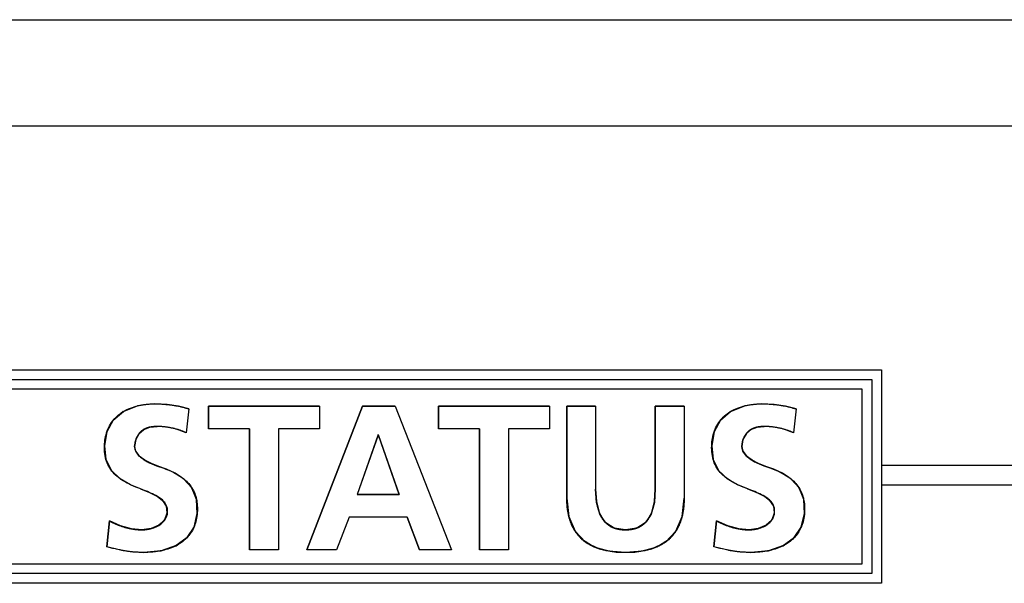
# Model space of a CAD drawing. Units: millimetres. Extents: x 0 to 2286, y 0 to 1778.
# Drawn here: x 856 to 875, y 839 to 850 of the extents above; entities that cross this region are included whole.
import ezdxf

# ---------------------------------------------------------------- set-up
doc = ezdxf.new("R2010")
doc.units = ezdxf.units.MM
doc.header["$LTSCALE"] = 125.73
doc.layers.get('0').update_dxf_attribs({"linetype": 'CONTINUOUS'})
doc.layers.add('SURFACE', color=7, linetype='CONTINUOUS')

msp = doc.modelspace()

# ---------------------------------------------------------------- linework, layer by layer
at = {"color": 7, "linetype": 'Continuous'}
for p, q in [((821.36, 849.948), (891.36, 849.948)), ((821.36, 847.948), (891.36, 847.948)), ((840.255, 843.343), (872.369, 843.343)), ((872.369, 843.343), (872.369, 839.321)), ((840.437, 843.161), (872.187, 843.161)), ((872.187, 843.161), (872.187, 839.503)), ((872.005, 842.979), (840.619, 842.979)), ((872.005, 839.685), (872.005, 842.979)), ((859.306, 842.608), (859.255, 842.161)), ((859.675, 842.231), (859.675, 842.658)), ((859.675, 842.658), (861.77, 842.658)), ((861.526, 839.949), (862.581, 842.658)), ((861.77, 842.658), (861.77, 842.231)), ((862.581, 842.658), (863.194, 842.658)), ((863.194, 842.658), (864.258, 839.949)), ((864.013, 842.231), (864.013, 842.658)), ((864.013, 842.658), (866.108, 842.658)), ((866.108, 842.658), (866.108, 842.231)), ((866.435, 840.911), (866.435, 842.658)), ((866.435, 842.658), (866.978, 842.658)), ((866.978, 842.658), (866.978, 841.08)), ((868.103, 842.658), (868.646, 842.658)), ((870.761, 842.608), (870.711, 842.161)), ((860.45, 842.231), (859.675, 842.231)), ((860.45, 839.949), (860.45, 842.231)), ((860.994, 842.231), (860.994, 839.949)), ((861.77, 842.231), (860.994, 842.231)), ((864.789, 842.231), (864.013, 842.231)), ((864.789, 839.949), (864.789, 842.231)), ((865.332, 842.231), (865.332, 839.949)), ((866.108, 842.231), (865.332, 842.231)), ((862.872, 842.115), (862.48, 840.997)), ((862.88, 842.115), (862.872, 842.115)), ((863.272, 840.997), (862.88, 842.115)), ((886.214, 841.541), (872.369, 841.541)), ((872.369, 841.177), (886.214, 841.177)), ((862.48, 840.997), (863.272, 840.997)), ((866.993, 840.861), (866.995, 840.844)), ((868.086, 840.844), (868.088, 840.86)), ((862.325, 840.57), (862.088, 839.949)), ((863.423, 840.57), (862.325, 840.57)), ((863.656, 839.949), (863.423, 840.57)), ((866.471, 840.584), (866.466, 840.607)), ((867.043, 840.657), (867.055, 840.627)), ((868.026, 840.628), (868.037, 840.654)), ((868.616, 840.609), (868.609, 840.582)), ((857.754, 840.008), (857.804, 840.496)), ((869.209, 840.008), (869.26, 840.496)), ((857.8, 839.996), (857.754, 840.008)), ((857.871, 839.979), (857.8, 839.996)), ((857.918, 839.968), (857.871, 839.979)), ((860.994, 839.949), (860.45, 839.949)), ((862.088, 839.949), (861.526, 839.949)), ((864.258, 839.949), (863.656, 839.949)), ((865.332, 839.949), (864.789, 839.949)), ((867.547, 839.903), (867.53, 839.903)), ((869.373, 839.968), (869.326, 839.979)), ((840.619, 839.685), (872.005, 839.685)), ((872.187, 839.503), (840.437, 839.503)), ((872.369, 839.321), (840.255, 839.321))]:
    msp.add_line(p, q, dxfattribs=at)
for points in [[(858.591, 840.353), (858.616, 840.36), (858.641, 840.368), (858.665, 840.378), (858.689, 840.388), (858.712, 840.4), (858.735, 840.413), (858.754, 840.425), (858.773, 840.438), (858.791, 840.453), (858.808, 840.468), (858.824, 840.485), (858.839, 840.503), (858.852, 840.521), (858.863, 840.538), (858.872, 840.556), (858.88, 840.575), (858.886, 840.594), (858.892, 840.615), (858.895, 840.636), (858.898, 840.657), (858.898, 840.679), (858.898, 840.701), (858.895, 840.724), (858.891, 840.746), (858.885, 840.768), (858.878, 840.787), (858.869, 840.806), (858.859, 840.824), (858.847, 840.842), (858.834, 840.859), (858.819, 840.876), (858.803, 840.892), (858.786, 840.906), (858.769, 840.92), (858.751, 840.934), (858.732, 840.946), (858.713, 840.958), (858.682, 840.976), (858.651, 840.992), (858.619, 841.007), (858.587, 841.022), (858.555, 841.035), (858.523, 841.049), (858.45, 841.078), (858.377, 841.106), (858.305, 841.136), (858.26, 841.155), (858.216, 841.174), (858.172, 841.195), (858.129, 841.217), (858.087, 841.241), (858.057, 841.258), (858.028, 841.277), (858, 841.296), (857.973, 841.317), (857.946, 841.338), (857.921, 841.361), (857.896, 841.385), (857.873, 841.411), (857.85, 841.438), (857.829, 841.467), (857.81, 841.496), (857.792, 841.527), (857.776, 841.558), (857.762, 841.59), (857.75, 841.622), (857.74, 841.655), (857.731, 841.689), (857.724, 841.722), (857.718, 841.761), (857.714, 841.8), (857.712, 841.839), (857.711, 841.878), (857.711, 841.914), (857.713, 841.951), (857.716, 841.987), (857.72, 842.021), (857.725, 842.054), (857.732, 842.087), (857.741, 842.123), (857.751, 842.159), (857.763, 842.194), (857.776, 842.229), (857.792, 842.263), (857.807, 842.293), (857.825, 842.323), (857.843, 842.351), (857.863, 842.379), (857.885, 842.406), (857.907, 842.43), (857.93, 842.454), (857.954, 842.477), (857.979, 842.498), (858.005, 842.518), (858.036, 842.54), (858.067, 842.56), (858.1, 842.578), (858.133, 842.595), (858.167, 842.611), (858.202, 842.625), (858.237, 842.638), (858.272, 842.65), (858.308, 842.661), (858.335, 842.668)], [(858.335, 842.668), (858.352, 842.672), (858.369, 842.675), (858.385, 842.679), (858.402, 842.682), (858.419, 842.685), (858.436, 842.688), (858.453, 842.691), (858.47, 842.693), (858.487, 842.695), (858.504, 842.697), (858.521, 842.699), (858.538, 842.7), (858.555, 842.701), (858.572, 842.702), (858.589, 842.703), (858.606, 842.704), (858.623, 842.704), (858.641, 842.705), (858.658, 842.705)], [(858.658, 842.705), (858.677, 842.705), (858.696, 842.704), (858.716, 842.704), (858.735, 842.703), (858.754, 842.703), (858.774, 842.702), (858.793, 842.701), (858.812, 842.7), (858.832, 842.699), (858.851, 842.697), (858.87, 842.695), (858.89, 842.694)], [(858.89, 842.694), (858.907, 842.692), (858.924, 842.69), (858.94, 842.688), (858.957, 842.686), (858.974, 842.684), (858.991, 842.681), (859.007, 842.679), (859.024, 842.676), (859.041, 842.673), (859.057, 842.67), (859.074, 842.667), (859.091, 842.664), (859.107, 842.661)], [(859.107, 842.661), (859.123, 842.658), (859.138, 842.654), (859.154, 842.651), (859.169, 842.647), (859.184, 842.643), (859.2, 842.639), (859.215, 842.635), (859.23, 842.631), (859.246, 842.626), (859.261, 842.622), (859.276, 842.617), (859.291, 842.612), (859.306, 842.608)], [(868.088, 840.86), (868.09, 840.875), (868.092, 840.89), (868.094, 840.904), (868.095, 840.919), (868.097, 840.933), (868.098, 840.948), (868.099, 840.963), (868.1, 840.977), (868.101, 840.992), (868.101, 841.007), (868.102, 841.021), (868.102, 841.036), (868.103, 841.05), (868.103, 841.065), (868.103, 841.08), (868.103, 842.658)], [(868.646, 842.658), (868.646, 840.911), (868.646, 840.894), (868.646, 840.877), (868.645, 840.86), (868.645, 840.843), (868.644, 840.826), (868.643, 840.81), (868.642, 840.793), (868.64, 840.776), (868.639, 840.759), (868.637, 840.742), (868.635, 840.725), (868.633, 840.709), (868.631, 840.692), (868.628, 840.675), (868.625, 840.659), (868.622, 840.642), (868.619, 840.625), (868.616, 840.609)], [(870.046, 840.353), (870.071, 840.36), (870.096, 840.368), (870.12, 840.378), (870.144, 840.388), (870.168, 840.4), (870.19, 840.413), (870.21, 840.425), (870.229, 840.438), (870.247, 840.453), (870.264, 840.468), (870.28, 840.485), (870.294, 840.503), (870.308, 840.521), (870.318, 840.538), (870.327, 840.556), (870.335, 840.575), (870.342, 840.594), (870.347, 840.615), (870.351, 840.636), (870.353, 840.657), (870.354, 840.679), (870.353, 840.701), (870.351, 840.724), (870.346, 840.746), (870.341, 840.768), (870.333, 840.787), (870.324, 840.806), (870.314, 840.824), (870.303, 840.842), (870.289, 840.859), (870.274, 840.876), (870.259, 840.892), (870.242, 840.906), (870.224, 840.92), (870.206, 840.934), (870.187, 840.946), (870.168, 840.958), (870.138, 840.976), (870.106, 840.992), (870.075, 841.007), (870.043, 841.022), (870.011, 841.035), (869.978, 841.049), (869.905, 841.078), (869.833, 841.106), (869.76, 841.136), (869.715, 841.155), (869.671, 841.174), (869.628, 841.195), (869.584, 841.217), (869.542, 841.241), (869.513, 841.258), (869.484, 841.277), (869.456, 841.296), (869.428, 841.317), (869.402, 841.338), (869.376, 841.361), (869.352, 841.385), (869.328, 841.411), (869.306, 841.438), (869.285, 841.467), (869.265, 841.496), (869.247, 841.527), (869.231, 841.558), (869.217, 841.59), (869.205, 841.622), (869.195, 841.655), (869.187, 841.689), (869.18, 841.722), (869.174, 841.761), (869.17, 841.8), (869.167, 841.839), (869.166, 841.878), (869.167, 841.914), (869.169, 841.951), (869.172, 841.987), (869.176, 842.021), (869.181, 842.054), (869.187, 842.087), (869.196, 842.123), (869.206, 842.159), (869.218, 842.194), (869.232, 842.229), (869.247, 842.263), (869.263, 842.293), (869.28, 842.323), (869.299, 842.351), (869.319, 842.379), (869.34, 842.406), (869.362, 842.43), (869.385, 842.454), (869.409, 842.477), (869.435, 842.498), (869.461, 842.518), (869.491, 842.54), (869.523, 842.56), (869.555, 842.578), (869.589, 842.595), (869.623, 842.611), (869.657, 842.625), (869.692, 842.638), (869.728, 842.65), (869.764, 842.661), (869.791, 842.668)], [(869.791, 842.668), (869.808, 842.672), (869.824, 842.675), (869.841, 842.679), (869.858, 842.682), (869.875, 842.685), (869.892, 842.688), (869.909, 842.691), (869.926, 842.693), (869.943, 842.695), (869.96, 842.697), (869.977, 842.699), (869.994, 842.7), (870.011, 842.701), (870.028, 842.702), (870.045, 842.703), (870.062, 842.704), (870.079, 842.704), (870.096, 842.705), (870.113, 842.705)], [(870.113, 842.705), (870.133, 842.705), (870.152, 842.704), (870.171, 842.704), (870.191, 842.703), (870.21, 842.703), (870.229, 842.702), (870.249, 842.701), (870.268, 842.7), (870.287, 842.699), (870.307, 842.697), (870.326, 842.695), (870.346, 842.694)], [(870.346, 842.694), (870.362, 842.692), (870.379, 842.69), (870.396, 842.688), (870.413, 842.686), (870.43, 842.684), (870.446, 842.681), (870.463, 842.679), (870.48, 842.676), (870.496, 842.673), (870.513, 842.67), (870.53, 842.667), (870.546, 842.664), (870.563, 842.661)], [(870.563, 842.661), (870.578, 842.658), (870.594, 842.654), (870.609, 842.651), (870.625, 842.647), (870.64, 842.643), (870.655, 842.639), (870.671, 842.635), (870.686, 842.631), (870.701, 842.626), (870.716, 842.622), (870.731, 842.617), (870.746, 842.612), (870.761, 842.608)], [(858.568, 842.264), (858.563, 842.263), (858.557, 842.262), (858.552, 842.26), (858.546, 842.259), (858.541, 842.257), (858.535, 842.256), (858.53, 842.254), (858.524, 842.253), (858.519, 842.251), (858.514, 842.249), (858.508, 842.247), (858.503, 842.245), (858.498, 842.243), (858.493, 842.241), (858.488, 842.239), (858.482, 842.236), (858.477, 842.234), (858.472, 842.232), (858.467, 842.229), (858.462, 842.226), (858.457, 842.224), (858.453, 842.221)], [(858.704, 842.278), (858.697, 842.278), (858.69, 842.278), (858.683, 842.278), (858.676, 842.277), (858.669, 842.277), (858.662, 842.277), (858.654, 842.276), (858.647, 842.276), (858.64, 842.275), (858.633, 842.274), (858.626, 842.274), (858.618, 842.273), (858.611, 842.272), (858.604, 842.271), (858.597, 842.27), (858.59, 842.268), (858.582, 842.267), (858.575, 842.266), (858.568, 842.264)], [(858.885, 842.265), (858.872, 842.267), (858.859, 842.269), (858.846, 842.27), (858.833, 842.271), (858.82, 842.273), (858.807, 842.274), (858.795, 842.275), (858.782, 842.275), (858.769, 842.276), (858.756, 842.277), (858.743, 842.277), (858.73, 842.278), (858.717, 842.278), (858.704, 842.278)], [(859.072, 842.226), (859.059, 842.23), (859.045, 842.233), (859.032, 842.237), (859.019, 842.24), (859.006, 842.243), (858.992, 842.246), (858.979, 842.249), (858.965, 842.252), (858.952, 842.254), (858.939, 842.257), (858.925, 842.259), (858.912, 842.261), (858.898, 842.263), (858.885, 842.265)], [(870.024, 842.264), (870.018, 842.263), (870.013, 842.262), (870.007, 842.26), (870.002, 842.259), (869.996, 842.257), (869.991, 842.256), (869.985, 842.254), (869.98, 842.253), (869.975, 842.251), (869.969, 842.249), (869.964, 842.247), (869.959, 842.245), (869.953, 842.243), (869.948, 842.241), (869.943, 842.239), (869.938, 842.236), (869.933, 842.234), (869.928, 842.232), (869.923, 842.229), (869.918, 842.226), (869.913, 842.224), (869.908, 842.221)], [(870.16, 842.278), (870.153, 842.278), (870.146, 842.278), (870.139, 842.278), (870.131, 842.277), (870.124, 842.277), (870.117, 842.277), (870.11, 842.276), (870.103, 842.276), (870.095, 842.275), (870.088, 842.274), (870.081, 842.274), (870.074, 842.273), (870.067, 842.272), (870.059, 842.271), (870.052, 842.27), (870.045, 842.268), (870.038, 842.267), (870.031, 842.266), (870.024, 842.264)], [(870.341, 842.265), (870.328, 842.267), (870.315, 842.269), (870.302, 842.27), (870.289, 842.271), (870.276, 842.273), (870.263, 842.274), (870.25, 842.275), (870.237, 842.275), (870.224, 842.276), (870.211, 842.277), (870.199, 842.277), (870.186, 842.278), (870.173, 842.278), (870.16, 842.278)], [(870.528, 842.226), (870.515, 842.23), (870.501, 842.233), (870.488, 842.237), (870.475, 842.24), (870.462, 842.243), (870.448, 842.246), (870.435, 842.249), (870.421, 842.252), (870.408, 842.254), (870.395, 842.257), (870.381, 842.259), (870.368, 842.261), (870.354, 842.263), (870.341, 842.265)], [(858.362, 842.142), (858.359, 842.138), (858.355, 842.133), (858.352, 842.128), (858.348, 842.123), (858.345, 842.118), (858.342, 842.113), (858.338, 842.108), (858.335, 842.103), (858.332, 842.098), (858.329, 842.093), (858.326, 842.087), (858.324, 842.082), (858.321, 842.077), (858.318, 842.071), (858.316, 842.066), (858.313, 842.061), (858.311, 842.055), (858.308, 842.05), (858.306, 842.044), (858.304, 842.038), (858.302, 842.033), (858.3, 842.027)], [(858.453, 842.221), (858.449, 842.219), (858.445, 842.216), (858.441, 842.214), (858.437, 842.211), (858.433, 842.208), (858.429, 842.206), (858.425, 842.203), (858.421, 842.2), (858.417, 842.197), (858.413, 842.194), (858.409, 842.191), (858.405, 842.187), (858.401, 842.184), (858.398, 842.18), (858.394, 842.177), (858.39, 842.173), (858.386, 842.17), (858.383, 842.166), (858.379, 842.162), (858.376, 842.158), (858.372, 842.154), (858.369, 842.15), (858.366, 842.146), (858.362, 842.142)], [(859.255, 842.161), (859.243, 842.167), (859.23, 842.172), (859.217, 842.177), (859.204, 842.182), (859.191, 842.187), (859.178, 842.192), (859.165, 842.197), (859.152, 842.201), (859.139, 842.206), (859.125, 842.21), (859.112, 842.214), (859.099, 842.218), (859.085, 842.222), (859.072, 842.226)], [(869.818, 842.142), (869.814, 842.138), (869.811, 842.133), (869.807, 842.128), (869.804, 842.123), (869.8, 842.118), (869.797, 842.113), (869.794, 842.108), (869.791, 842.103), (869.788, 842.098), (869.785, 842.093), (869.782, 842.087), (869.779, 842.082), (869.776, 842.077), (869.774, 842.071), (869.771, 842.066), (869.768, 842.061), (869.766, 842.055), (869.764, 842.05), (869.761, 842.044), (869.759, 842.038), (869.757, 842.033), (869.755, 842.027)], [(869.908, 842.221), (869.904, 842.219), (869.9, 842.216), (869.896, 842.214), (869.892, 842.211), (869.888, 842.208), (869.884, 842.206), (869.88, 842.203), (869.877, 842.2), (869.873, 842.197), (869.869, 842.194), (869.865, 842.191), (869.861, 842.187), (869.857, 842.184), (869.853, 842.18), (869.849, 842.177), (869.846, 842.173), (869.842, 842.17), (869.838, 842.166), (869.835, 842.162), (869.831, 842.158), (869.828, 842.154), (869.825, 842.15), (869.821, 842.146), (869.818, 842.142)], [(870.711, 842.161), (870.698, 842.167), (870.685, 842.172), (870.673, 842.177), (870.66, 842.182), (870.647, 842.187), (870.634, 842.192), (870.621, 842.197), (870.608, 842.201), (870.594, 842.206), (870.581, 842.21), (870.568, 842.214), (870.555, 842.218), (870.541, 842.222), (870.528, 842.226)], [(858.3, 842.027), (858.298, 842.021), (858.296, 842.016), (858.294, 842.01), (858.292, 842.004), (858.291, 841.999), (858.289, 841.993), (858.288, 841.987), (858.287, 841.982), (858.285, 841.976), (858.284, 841.97), (858.283, 841.964), (858.282, 841.959), (858.281, 841.953), (858.281, 841.947), (858.28, 841.941), (858.279, 841.936), (858.279, 841.93), (858.278, 841.924), (858.278, 841.918), (858.278, 841.913), (858.278, 841.907), (858.278, 841.901)], [(858.278, 841.901), (858.278, 841.898), (858.278, 841.894), (858.278, 841.891), (858.278, 841.887), (858.278, 841.884), (858.279, 841.88), (858.279, 841.877), (858.28, 841.873), (858.28, 841.87), (858.281, 841.867), (858.282, 841.863), (858.282, 841.86), (858.283, 841.857), (858.284, 841.853), (858.285, 841.85), (858.286, 841.847), (858.287, 841.843), (858.288, 841.84), (858.289, 841.837), (858.29, 841.833), (858.292, 841.83), (858.293, 841.827), (858.294, 841.824), (858.296, 841.821), (858.297, 841.817), (858.299, 841.814), (858.3, 841.811)], [(869.755, 842.027), (869.753, 842.021), (869.751, 842.016), (869.75, 842.01), (869.748, 842.004), (869.746, 841.999), (869.745, 841.993), (869.743, 841.987), (869.742, 841.982), (869.741, 841.976), (869.74, 841.97), (869.739, 841.964), (869.738, 841.959), (869.737, 841.953), (869.736, 841.947), (869.735, 841.941), (869.735, 841.936), (869.734, 841.93), (869.734, 841.924), (869.733, 841.918), (869.733, 841.913), (869.733, 841.907), (869.733, 841.901)], [(869.733, 841.901), (869.733, 841.898), (869.733, 841.894), (869.733, 841.891), (869.734, 841.887), (869.734, 841.884), (869.734, 841.88), (869.735, 841.877), (869.735, 841.873), (869.736, 841.87), (869.736, 841.867), (869.737, 841.863), (869.738, 841.86), (869.739, 841.857), (869.739, 841.853), (869.74, 841.85), (869.741, 841.847), (869.742, 841.843), (869.743, 841.84), (869.745, 841.837), (869.746, 841.833), (869.747, 841.83), (869.748, 841.827), (869.75, 841.824), (869.751, 841.821), (869.752, 841.817), (869.754, 841.814), (869.756, 841.811)], [(858.3, 841.811), (858.31, 841.793), (858.321, 841.776), (858.333, 841.76), (858.347, 841.743), (858.362, 841.728), (858.377, 841.713), (858.393, 841.698), (858.41, 841.685), (858.427, 841.671), (858.445, 841.659), (858.463, 841.647), (858.492, 841.629), (858.52, 841.613), (858.549, 841.598), (858.578, 841.585), (858.607, 841.572), (858.637, 841.56), (858.666, 841.549), (858.695, 841.538), (858.725, 841.528), (858.783, 841.508)], [(869.756, 841.811), (869.765, 841.793), (869.776, 841.776), (869.789, 841.76), (869.802, 841.743), (869.817, 841.728), (869.832, 841.713), (869.849, 841.698), (869.866, 841.685), (869.883, 841.671), (869.901, 841.659), (869.919, 841.647), (869.947, 841.629), (869.976, 841.613), (870.005, 841.598), (870.034, 841.585), (870.063, 841.572), (870.092, 841.56), (870.121, 841.549), (870.151, 841.538), (870.18, 841.528), (870.239, 841.508)], [(858.783, 841.508), (858.813, 841.498), (858.842, 841.487), (858.871, 841.476), (858.908, 841.461), (858.945, 841.445), (858.982, 841.428), (859.018, 841.41), (859.054, 841.391), (859.089, 841.37), (859.115, 841.354), (859.14, 841.338), (859.165, 841.321), (859.189, 841.303), (859.213, 841.284), (859.236, 841.265), (859.258, 841.244), (859.279, 841.223), (859.3, 841.2), (859.32, 841.176), (859.339, 841.151), (859.356, 841.125), (859.373, 841.098), (859.388, 841.071), (859.402, 841.043), (859.414, 841.014), (859.424, 840.988), (859.432, 840.961), (859.44, 840.934), (859.446, 840.907), (859.451, 840.879), (859.456, 840.848), (859.46, 840.817), (859.463, 840.785), (859.464, 840.753), (859.465, 840.722), (859.464, 840.686), (859.462, 840.65), (859.459, 840.615), (859.455, 840.582), (859.45, 840.549), (859.444, 840.516), (859.436, 840.486), (859.428, 840.457), (859.419, 840.428), (859.408, 840.399), (859.396, 840.371), (859.383, 840.343), (859.369, 840.318), (859.355, 840.293), (859.34, 840.269), (859.323, 840.246), (859.306, 840.223), (859.287, 840.202), (859.264, 840.177), (859.24, 840.153), (859.215, 840.131), (859.189, 840.11), (859.162, 840.09), (859.132, 840.07), (859.102, 840.052), (859.071, 840.034), (859.039, 840.019), (859.007, 840.004), (858.974, 839.991), (858.94, 839.978), (858.906, 839.967), (858.872, 839.957), (858.838, 839.947), (858.809, 839.941), (858.78, 839.934)], [(870.239, 841.508), (870.268, 841.498), (870.298, 841.487), (870.327, 841.476), (870.364, 841.461), (870.401, 841.445), (870.438, 841.428), (870.474, 841.41), (870.51, 841.391), (870.545, 841.37), (870.571, 841.354), (870.596, 841.338), (870.621, 841.321), (870.645, 841.303), (870.669, 841.284), (870.692, 841.265), (870.714, 841.244), (870.735, 841.223), (870.756, 841.2), (870.776, 841.176), (870.795, 841.151), (870.812, 841.125), (870.829, 841.098), (870.844, 841.071), (870.857, 841.043), (870.87, 841.014), (870.879, 840.988), (870.888, 840.961), (870.895, 840.934), (870.902, 840.907), (870.907, 840.879), (870.912, 840.848), (870.916, 840.817), (870.919, 840.785), (870.92, 840.753), (870.921, 840.722), (870.92, 840.686), (870.918, 840.65), (870.915, 840.615), (870.911, 840.582), (870.906, 840.549), (870.899, 840.516), (870.892, 840.486), (870.884, 840.457), (870.874, 840.428), (870.864, 840.399), (870.852, 840.371), (870.839, 840.343), (870.825, 840.318), (870.811, 840.293), (870.795, 840.269), (870.779, 840.246), (870.762, 840.223), (870.743, 840.202), (870.72, 840.177), (870.696, 840.153), (870.671, 840.131), (870.645, 840.11), (870.617, 840.09), (870.588, 840.07), (870.558, 840.052), (870.526, 840.034), (870.495, 840.019), (870.462, 840.004), (870.429, 839.991), (870.396, 839.978), (870.362, 839.967), (870.328, 839.957), (870.293, 839.947), (870.265, 839.941), (870.235, 839.934)], [(866.978, 841.08), (866.978, 841.065), (866.978, 841.051), (866.978, 841.036), (866.979, 841.021), (866.979, 841.007), (866.98, 840.992), (866.981, 840.978), (866.982, 840.963), (866.983, 840.948), (866.984, 840.934), (866.986, 840.919), (866.987, 840.905), (866.989, 840.89), (866.991, 840.876), (866.993, 840.861)], [(866.466, 840.607), (866.463, 840.623), (866.459, 840.639), (866.457, 840.655), (866.454, 840.671), (866.451, 840.686), (866.449, 840.702), (866.447, 840.718), (866.445, 840.734), (866.443, 840.75), (866.442, 840.767), (866.44, 840.783), (866.439, 840.799), (866.438, 840.815), (866.437, 840.831), (866.436, 840.847), (866.436, 840.863), (866.435, 840.879), (866.435, 840.895), (866.435, 840.911)], [(866.995, 840.844), (866.997, 840.833), (866.999, 840.823), (867.001, 840.812), (867.003, 840.801), (867.005, 840.791), (867.007, 840.78), (867.009, 840.77), (867.012, 840.761), (867.014, 840.751), (867.016, 840.742), (867.019, 840.732), (867.021, 840.723), (867.024, 840.713), (867.027, 840.704), (867.03, 840.694), (867.033, 840.685), (867.036, 840.675), (867.039, 840.666), (867.043, 840.657)], [(868.037, 840.654), (868.041, 840.664), (868.044, 840.673), (868.047, 840.683), (868.05, 840.692), (868.053, 840.702), (868.056, 840.712), (868.059, 840.721), (868.062, 840.731), (868.064, 840.741), (868.067, 840.751), (868.069, 840.76), (868.071, 840.77), (868.074, 840.78), (868.076, 840.793), (868.079, 840.806), (868.081, 840.819), (868.084, 840.832), (868.086, 840.844)], [(866.567, 840.341), (866.561, 840.352), (866.554, 840.364), (866.548, 840.376), (866.542, 840.388), (866.536, 840.4), (866.531, 840.412), (866.525, 840.424), (866.52, 840.436), (866.515, 840.449), (866.51, 840.461), (866.505, 840.473), (866.501, 840.485), (866.497, 840.497), (866.493, 840.51), (866.489, 840.522), (866.485, 840.534), (866.481, 840.546), (866.478, 840.559), (866.475, 840.571), (866.471, 840.584)], [(867.055, 840.627), (867.059, 840.619), (867.062, 840.612), (867.066, 840.604), (867.069, 840.596), (867.073, 840.589), (867.077, 840.582), (867.081, 840.574), (867.085, 840.567), (867.09, 840.56), (867.094, 840.553), (867.099, 840.546), (867.103, 840.539), (867.108, 840.532), (867.113, 840.525), (867.118, 840.519), (867.123, 840.512), (867.128, 840.506), (867.133, 840.5), (867.138, 840.493), (867.144, 840.487), (867.149, 840.481), (867.155, 840.475), (867.161, 840.469), (867.167, 840.463)], [(867.914, 840.463), (867.92, 840.469), (867.926, 840.475), (867.931, 840.481), (867.937, 840.487), (867.942, 840.493), (867.948, 840.5), (867.953, 840.506), (867.958, 840.512), (867.963, 840.519), (867.968, 840.525), (867.973, 840.532), (867.978, 840.539), (867.982, 840.546), (867.987, 840.553), (867.991, 840.56), (867.996, 840.567), (868, 840.575), (868.004, 840.582), (868.008, 840.59), (868.012, 840.597), (868.016, 840.605), (868.019, 840.612), (868.023, 840.62), (868.026, 840.628)], [(868.609, 840.582), (868.606, 840.57), (868.603, 840.557), (868.6, 840.545), (868.596, 840.533), (868.592, 840.521), (868.588, 840.509), (868.584, 840.497), (868.58, 840.485), (868.576, 840.473), (868.571, 840.461), (868.566, 840.449), (868.561, 840.437), (868.556, 840.425), (868.551, 840.413), (868.545, 840.401), (868.54, 840.389), (868.534, 840.377), (868.528, 840.366), (868.521, 840.354), (868.515, 840.343)], [(857.804, 840.496), (857.817, 840.489), (857.831, 840.482), (857.845, 840.475), (857.858, 840.468), (857.872, 840.462), (857.886, 840.455), (857.9, 840.449), (857.914, 840.442), (857.928, 840.436), (857.943, 840.43), (857.957, 840.424), (857.971, 840.419), (857.986, 840.413), (858, 840.408), (858.015, 840.403)], [(858.015, 840.403), (858.028, 840.398), (858.042, 840.393), (858.056, 840.389), (858.069, 840.385), (858.083, 840.38), (858.097, 840.376), (858.111, 840.373), (858.124, 840.369), (858.138, 840.365), (858.152, 840.362), (858.166, 840.359), (858.18, 840.356), (858.194, 840.353), (858.208, 840.35), (858.222, 840.347)], [(867.167, 840.463), (867.172, 840.458), (867.178, 840.453), (867.183, 840.448), (867.189, 840.443), (867.195, 840.438), (867.201, 840.433), (867.207, 840.428), (867.213, 840.424), (867.219, 840.419), (867.225, 840.415), (867.232, 840.411), (867.238, 840.407), (867.244, 840.403), (867.251, 840.399), (867.257, 840.395), (867.264, 840.391), (867.271, 840.388), (867.277, 840.384), (867.284, 840.381), (867.29, 840.378), (867.296, 840.375), (867.303, 840.372), (867.309, 840.37), (867.316, 840.367), (867.322, 840.365), (867.329, 840.362)], [(867.752, 840.362), (867.759, 840.365), (867.765, 840.367), (867.772, 840.37), (867.778, 840.372), (867.785, 840.375), (867.791, 840.378), (867.797, 840.381), (867.804, 840.384), (867.81, 840.388), (867.817, 840.391), (867.824, 840.395), (867.83, 840.399), (867.837, 840.403), (867.843, 840.407), (867.849, 840.411), (867.856, 840.415), (867.862, 840.419), (867.868, 840.424), (867.874, 840.428), (867.88, 840.433), (867.886, 840.438), (867.892, 840.443), (867.897, 840.448), (867.903, 840.453), (867.909, 840.458), (867.914, 840.463)], [(869.26, 840.496), (869.273, 840.489), (869.287, 840.482), (869.3, 840.475), (869.314, 840.468), (869.328, 840.462), (869.342, 840.455), (869.356, 840.449), (869.37, 840.442), (869.384, 840.436), (869.398, 840.43), (869.413, 840.424), (869.427, 840.419), (869.441, 840.413), (869.456, 840.408), (869.47, 840.403)], [(869.47, 840.403), (869.484, 840.398), (869.498, 840.393), (869.511, 840.389), (869.525, 840.385), (869.539, 840.38), (869.552, 840.376), (869.566, 840.373), (869.58, 840.369), (869.594, 840.365), (869.608, 840.362), (869.622, 840.359), (869.636, 840.356), (869.65, 840.353), (869.664, 840.35), (869.678, 840.347)], [(858.222, 840.347), (858.234, 840.345), (858.246, 840.343), (858.259, 840.341), (858.271, 840.34), (858.283, 840.338), (858.295, 840.337), (858.307, 840.335), (858.32, 840.334), (858.332, 840.333), (858.344, 840.332), (858.356, 840.331), (858.368, 840.331), (858.381, 840.33), (858.393, 840.33), (858.405, 840.33), (858.417, 840.33)], [(858.417, 840.33), (858.426, 840.33), (858.435, 840.33), (858.444, 840.33), (858.453, 840.331), (858.462, 840.331), (858.472, 840.332), (858.481, 840.333), (858.49, 840.334), (858.499, 840.335), (858.508, 840.336), (858.517, 840.337), (858.526, 840.339), (858.535, 840.34), (858.544, 840.342), (858.552, 840.344), (858.561, 840.346), (858.57, 840.348), (858.579, 840.35), (858.585, 840.351), (858.591, 840.353)], [(866.591, 840.301), (866.589, 840.306), (866.586, 840.31), (866.583, 840.314), (866.581, 840.319), (866.578, 840.323), (866.575, 840.327), (866.573, 840.332), (866.57, 840.336), (866.567, 840.341)], [(866.784, 840.098), (866.774, 840.105), (866.764, 840.112), (866.755, 840.12), (866.746, 840.127), (866.736, 840.135), (866.727, 840.143), (866.718, 840.151), (866.709, 840.16), (866.7, 840.168), (866.692, 840.177), (866.683, 840.185), (866.675, 840.194), (866.666, 840.203), (866.658, 840.213), (866.65, 840.222), (866.642, 840.232), (866.635, 840.241), (866.627, 840.251), (866.62, 840.261), (866.612, 840.271), (866.605, 840.281), (866.598, 840.291), (866.591, 840.301)], [(867.329, 840.362), (867.335, 840.36), (867.341, 840.358), (867.347, 840.356), (867.353, 840.354), (867.36, 840.353), (867.366, 840.351), (867.372, 840.349), (867.378, 840.348), (867.385, 840.346), (867.391, 840.345), (867.397, 840.344), (867.404, 840.342), (867.41, 840.341), (867.416, 840.34), (867.423, 840.339), (867.429, 840.338), (867.436, 840.337), (867.442, 840.336)], [(867.442, 840.336), (867.449, 840.335), (867.456, 840.334), (867.463, 840.333), (867.47, 840.333), (867.477, 840.332), (867.484, 840.332), (867.491, 840.331), (867.498, 840.331), (867.505, 840.33), (867.512, 840.33), (867.519, 840.33), (867.526, 840.33), (867.533, 840.33), (867.54, 840.33)], [(867.54, 840.33), (867.547, 840.33), (867.554, 840.33), (867.561, 840.33), (867.567, 840.33), (867.574, 840.33), (867.581, 840.331), (867.587, 840.331), (867.594, 840.331), (867.601, 840.332), (867.607, 840.332), (867.614, 840.333), (867.621, 840.334), (867.628, 840.334), (867.634, 840.335)], [(867.634, 840.335), (867.641, 840.336), (867.648, 840.337), (867.656, 840.338), (867.663, 840.339), (867.67, 840.341), (867.677, 840.342), (867.684, 840.344), (867.69, 840.345), (867.697, 840.346), (867.703, 840.348), (867.709, 840.349), (867.715, 840.351), (867.721, 840.353), (867.728, 840.354), (867.734, 840.356), (867.74, 840.358), (867.746, 840.36), (867.752, 840.362)], [(868.489, 840.301), (868.483, 840.291), (868.476, 840.28), (868.469, 840.27), (868.461, 840.26), (868.454, 840.251), (868.446, 840.241), (868.439, 840.231), (868.431, 840.222), (868.423, 840.212), (868.415, 840.203), (868.407, 840.194), (868.398, 840.185), (868.39, 840.177), (868.381, 840.168), (868.372, 840.159), (868.363, 840.151), (868.354, 840.143), (868.345, 840.135), (868.336, 840.127), (868.326, 840.12), (868.317, 840.112), (868.307, 840.105), (868.297, 840.098)], [(868.515, 840.343), (868.512, 840.338), (868.509, 840.333), (868.507, 840.328), (868.504, 840.324), (868.501, 840.319), (868.498, 840.315), (868.495, 840.31), (868.492, 840.305), (868.489, 840.301)], [(869.678, 840.347), (869.69, 840.345), (869.702, 840.343), (869.714, 840.341), (869.726, 840.34), (869.739, 840.338), (869.751, 840.337), (869.763, 840.335), (869.775, 840.334), (869.787, 840.333), (869.799, 840.332), (869.812, 840.331), (869.824, 840.331), (869.836, 840.33), (869.848, 840.33), (869.86, 840.33), (869.873, 840.33)], [(869.873, 840.33), (869.882, 840.33), (869.891, 840.33), (869.9, 840.33), (869.909, 840.331), (869.918, 840.331), (869.927, 840.332), (869.936, 840.333), (869.945, 840.334), (869.954, 840.335), (869.963, 840.336), (869.972, 840.337), (869.981, 840.339), (869.99, 840.34), (869.999, 840.342), (870.008, 840.344), (870.017, 840.346), (870.026, 840.348), (870.035, 840.35), (870.04, 840.351), (870.046, 840.353)], [(866.953, 840.004), (866.943, 840.008), (866.933, 840.013), (866.923, 840.017), (866.914, 840.022), (866.904, 840.027), (866.894, 840.031), (866.885, 840.036), (866.875, 840.041), (866.866, 840.047), (866.856, 840.052), (866.847, 840.057), (866.838, 840.063), (866.828, 840.068), (866.819, 840.074), (866.81, 840.08), (866.801, 840.086), (866.792, 840.092), (866.784, 840.098)], [(867.044, 839.971), (867.035, 839.973), (867.027, 839.976), (867.019, 839.979), (867.01, 839.982), (867.002, 839.985), (866.994, 839.988), (866.986, 839.991), (866.977, 839.994), (866.969, 839.997), (866.961, 840.001), (866.953, 840.004)], [(868.134, 840.007), (868.126, 840.003), (868.118, 840), (868.11, 839.997), (868.102, 839.993), (868.094, 839.99), (868.086, 839.987), (868.078, 839.984), (868.07, 839.981), (868.061, 839.979), (868.053, 839.976), (868.045, 839.973), (868.037, 839.97)], [(868.297, 840.098), (868.289, 840.092), (868.28, 840.086), (868.272, 840.08), (868.263, 840.075), (868.254, 840.069), (868.245, 840.064), (868.236, 840.058), (868.227, 840.053), (868.218, 840.048), (868.209, 840.043), (868.2, 840.038), (868.191, 840.033), (868.181, 840.029), (868.172, 840.024), (868.163, 840.02), (868.153, 840.015), (868.144, 840.011), (868.134, 840.007)], [(869.326, 839.979), (869.256, 839.996), (869.209, 840.008)], [(857.988, 839.952), (857.965, 839.957), (857.941, 839.962), (857.918, 839.968)], [(858.217, 839.914), (858.2, 839.916), (858.184, 839.918), (858.167, 839.92), (858.151, 839.922), (858.135, 839.925), (858.118, 839.927), (858.102, 839.93), (858.086, 839.933), (858.07, 839.936), (858.053, 839.939), (858.037, 839.942), (858.021, 839.945), (858.005, 839.949), (857.988, 839.952)], [(858.448, 839.903), (858.416, 839.903), (858.399, 839.903), (858.383, 839.904), (858.367, 839.904), (858.35, 839.905), (858.334, 839.905), (858.318, 839.906), (858.302, 839.907), (858.285, 839.908), (858.269, 839.909), (858.253, 839.91), (858.241, 839.911), (858.229, 839.912), (858.217, 839.914)], [(858.78, 839.934), (858.762, 839.931), (858.743, 839.927), (858.725, 839.924), (858.707, 839.921), (858.688, 839.919), (858.67, 839.916), (858.652, 839.914), (858.633, 839.912), (858.615, 839.91), (858.596, 839.909), (858.578, 839.907), (858.559, 839.906), (858.541, 839.905), (858.522, 839.904), (858.504, 839.904), (858.485, 839.903), (858.467, 839.903), (858.448, 839.903)], [(867.365, 839.91), (867.347, 839.912), (867.329, 839.913), (867.311, 839.915), (867.294, 839.917), (867.277, 839.92), (867.26, 839.922), (867.243, 839.924), (867.226, 839.927), (867.209, 839.93), (867.192, 839.933), (867.175, 839.936), (867.158, 839.94), (867.142, 839.944), (867.125, 839.948), (867.108, 839.952), (867.091, 839.956), (867.075, 839.961), (867.059, 839.966), (867.044, 839.971)], [(867.53, 839.903), (867.515, 839.903), (867.5, 839.903), (867.485, 839.904), (867.47, 839.904), (867.455, 839.905), (867.44, 839.905), (867.425, 839.906), (867.41, 839.907), (867.395, 839.908), (867.38, 839.909), (867.365, 839.91)], [(867.715, 839.91), (867.7, 839.909), (867.685, 839.908), (867.669, 839.907), (867.654, 839.906), (867.639, 839.905), (867.624, 839.905), (867.608, 839.904), (867.593, 839.904), (867.578, 839.903), (867.562, 839.903), (867.547, 839.903)], [(868.037, 839.97), (868.022, 839.966), (868.006, 839.961), (867.99, 839.956), (867.973, 839.952), (867.956, 839.948), (867.94, 839.944), (867.923, 839.94), (867.906, 839.936), (867.889, 839.933), (867.872, 839.93), (867.855, 839.927), (867.838, 839.924), (867.822, 839.922), (867.805, 839.92), (867.788, 839.917), (867.769, 839.915), (867.751, 839.913), (867.733, 839.912), (867.715, 839.91)], [(869.444, 839.952), (869.42, 839.957), (869.397, 839.962), (869.373, 839.968)], [(869.672, 839.914), (869.656, 839.916), (869.639, 839.918), (869.623, 839.92), (869.607, 839.922), (869.59, 839.925), (869.574, 839.927), (869.558, 839.93), (869.541, 839.933), (869.525, 839.936), (869.509, 839.939), (869.492, 839.942), (869.476, 839.945), (869.46, 839.949), (869.444, 839.952)], [(869.904, 839.903), (869.871, 839.903), (869.855, 839.903), (869.838, 839.904), (869.822, 839.904), (869.806, 839.905), (869.79, 839.905), (869.773, 839.906), (869.757, 839.907), (869.741, 839.908), (869.725, 839.909), (869.708, 839.91), (869.696, 839.911), (869.684, 839.912), (869.672, 839.914)], [(870.235, 839.934), (870.217, 839.931), (870.199, 839.927), (870.181, 839.924), (870.162, 839.921), (870.144, 839.919), (870.126, 839.916), (870.107, 839.914), (870.089, 839.912), (870.07, 839.91), (870.052, 839.909), (870.033, 839.907), (870.015, 839.906), (869.996, 839.905), (869.978, 839.904), (869.959, 839.904), (869.941, 839.903), (869.922, 839.903), (869.904, 839.903)]]:
    msp.add_lwpolyline(points, dxfattribs=at)
at = {"layer": 'SURFACE', "color": 7, "linetype": 'Continuous'}
for p, q in [((872.005, 842.979), (840.619, 842.979)), ((872.005, 839.685), (872.005, 842.979)), ((858.067, 842.56), (858.334, 842.667)), ((858.658, 842.705), (858.334, 842.667)), ((858.892, 842.693), (858.658, 842.705)), ((859.106, 842.661), (858.892, 842.693)), ((859.306, 842.608), (859.106, 842.661)), ((859.306, 842.608), (859.255, 842.161)), ((859.675, 842.658), (859.675, 842.231)), ((861.77, 842.658), (859.675, 842.658)), ((862.581, 842.658), (861.526, 839.949)), ((861.77, 842.658), (861.77, 842.231)), ((863.194, 842.658), (862.581, 842.658)), ((863.194, 842.658), (864.258, 839.949)), ((864.013, 842.658), (864.013, 842.231)), ((866.108, 842.658), (864.013, 842.658)), ((866.108, 842.658), (866.108, 842.231)), ((866.435, 842.658), (866.435, 840.927)), ((866.978, 842.658), (866.435, 842.658)), ((866.978, 842.658), (866.978, 841.094)), ((868.103, 842.658), (868.103, 841.094)), ((868.646, 842.658), (868.103, 842.658)), ((868.646, 842.658), (868.646, 840.927)), ((869.523, 842.56), (869.79, 842.667)), ((870.113, 842.705), (869.789, 842.667)), ((870.347, 842.693), (870.113, 842.705)), ((870.562, 842.661), (870.347, 842.693)), ((870.761, 842.608), (870.562, 842.661)), ((870.761, 842.608), (870.711, 842.161)), ((858.453, 842.221), (858.568, 842.264)), ((858.571, 842.265), (858.457, 842.223)), ((858.568, 842.264), (858.704, 842.278)), ((858.704, 842.278), (858.571, 842.265)), ((858.885, 842.265), (858.704, 842.278)), ((859.072, 842.226), (858.885, 842.265)), ((860.45, 842.231), (859.675, 842.231)), ((860.45, 842.231), (860.45, 839.949)), ((860.994, 842.231), (860.994, 839.949)), ((861.77, 842.231), (860.994, 842.231)), ((864.789, 842.231), (864.013, 842.231)), ((864.789, 842.231), (864.789, 839.949)), ((865.332, 842.231), (865.332, 839.949)), ((866.108, 842.231), (865.332, 842.231)), ((869.908, 842.221), (870.024, 842.264)), ((870.026, 842.265), (869.912, 842.223)), ((870.024, 842.264), (870.16, 842.278)), ((870.16, 842.278), (870.026, 842.265)), ((870.341, 842.265), (870.16, 842.278)), ((870.528, 842.226), (870.341, 842.265)), ((858.3, 842.027), (858.362, 842.142)), ((858.365, 842.146), (858.301, 842.03)), ((858.362, 842.142), (858.453, 842.221)), ((858.457, 842.223), (858.365, 842.146)), ((859.255, 842.161), (859.072, 842.226)), ((862.876, 842.124), (862.48, 840.997)), ((862.876, 842.124), (863.272, 840.997)), ((869.755, 842.027), (869.818, 842.142)), ((869.821, 842.146), (869.756, 842.03)), ((869.818, 842.142), (869.908, 842.221)), ((869.912, 842.223), (869.821, 842.146)), ((870.711, 842.161), (870.528, 842.226)), ((858.301, 842.03), (858.278, 841.901)), ((858.278, 841.901), (858.3, 842.027)), ((858.3, 841.81), (858.278, 841.901)), ((858.278, 841.901), (858.299, 841.812)), ((869.756, 842.03), (869.733, 841.901)), ((869.733, 841.901), (869.755, 842.027)), ((869.756, 841.81), (869.733, 841.901)), ((869.733, 841.901), (869.755, 841.812)), ((863.272, 840.997), (862.48, 840.997)), ((866.995, 840.844), (866.978, 841.094)), ((866.978, 841.094), (866.993, 840.861)), ((868.609, 840.583), (868.646, 840.927)), ((868.646, 840.927), (868.615, 840.608)), ((862.325, 840.57), (862.088, 839.949)), ((863.423, 840.57), (862.325, 840.57)), ((863.423, 840.57), (863.656, 839.949)), ((857.804, 840.496), (857.754, 840.008)), ((858.015, 840.403), (857.804, 840.496)), ((858.221, 840.348), (858.015, 840.403)), ((869.26, 840.496), (869.209, 840.008)), ((869.47, 840.403), (869.26, 840.496)), ((869.677, 840.348), (869.47, 840.403)), ((858.417, 840.33), (858.221, 840.348)), ((869.873, 840.33), (869.677, 840.348)), ((857.989, 839.952), (857.754, 840.008)), ((869.445, 839.952), (869.209, 840.008)), ((858.217, 839.914), (857.989, 839.952)), ((858.448, 839.903), (858.217, 839.914)), ((858.784, 839.935), (858.448, 839.903)), ((858.448, 839.903), (858.781, 839.935)), ((860.994, 839.949), (860.45, 839.949)), ((862.088, 839.949), (861.526, 839.949)), ((864.258, 839.949), (863.656, 839.949)), ((865.332, 839.949), (864.789, 839.949)), ((869.673, 839.914), (869.445, 839.952)), ((869.904, 839.903), (869.673, 839.914)), ((870.24, 839.935), (869.904, 839.903)), ((869.904, 839.903), (870.237, 839.935)), ((840.619, 839.685), (872.005, 839.685))]:
    msp.add_line(p, q, dxfattribs=at)
for points in [[(858.067, 842.56), (857.876, 842.395), (857.757, 842.177), (857.711, 841.91), (857.74, 841.655), (857.843, 841.447), (858.013, 841.287), (858.208, 841.178)], [(858.392, 841.1), (858.205, 841.18), (858.006, 841.292), (857.836, 841.457), (857.737, 841.663), (857.711, 841.91), (857.756, 842.176), (857.877, 842.396), (858.068, 842.56)], [(869.523, 842.56), (869.331, 842.395), (869.212, 842.177), (869.167, 841.91), (869.195, 841.655), (869.298, 841.448), (869.469, 841.287), (869.663, 841.178)], [(869.212, 842.176), (869.333, 842.397), (869.524, 842.56)], [(869.848, 841.1), (869.66, 841.18), (869.461, 841.292), (869.291, 841.457), (869.193, 841.663), (869.167, 841.91)], [(858.299, 841.812), (858.361, 841.729), (858.451, 841.655), (858.563, 841.592), (858.696, 841.538), (858.847, 841.485), (859.011, 841.414), (859.183, 841.308), (859.343, 841.145), (859.442, 840.925), (859.463, 840.651), (859.405, 840.392), (859.273, 840.186), (859.065, 840.032), (858.784, 839.935)], [(858.781, 839.935), (859.062, 840.03), (859.269, 840.182), (859.401, 840.381), (859.461, 840.635), (859.448, 840.9), (859.36, 841.119), (859.211, 841.286), (859.045, 841.396), (858.883, 841.471), (858.734, 841.525), (858.596, 841.577), (858.473, 841.64), (858.369, 841.721), (858.3, 841.81)], [(869.755, 841.812), (869.816, 841.729), (869.906, 841.655), (870.019, 841.592), (870.151, 841.538), (870.302, 841.485), (870.466, 841.414), (870.639, 841.308), (870.799, 841.145), (870.897, 840.925), (870.918, 840.651), (870.861, 840.392), (870.729, 840.186), (870.521, 840.032), (870.24, 839.935)], [(870.237, 839.935), (870.517, 840.03), (870.725, 840.182), (870.856, 840.381), (870.917, 840.635), (870.903, 840.9), (870.816, 841.119), (870.666, 841.286), (870.5, 841.396), (870.339, 841.471), (870.189, 841.525), (870.052, 841.577), (869.928, 841.64), (869.824, 841.721), (869.756, 841.81)], [(858.388, 841.102), (858.562, 841.032), (858.713, 840.958), (858.832, 840.862), (858.892, 840.743), (858.892, 840.619), (858.841, 840.505), (858.737, 840.414)], [(858.417, 840.33), (858.6, 840.355), (858.75, 840.422), (858.853, 840.523), (858.897, 840.647), (858.883, 840.773), (858.812, 840.884), (858.696, 840.968), (858.553, 841.036)], [(868.103, 841.094), (868.086, 840.844), (868.026, 840.627), (867.914, 840.463), (867.752, 840.362), (867.54, 840.33), (867.329, 840.362), (867.167, 840.463), (867.055, 840.627), (866.995, 840.844)], [(868.038, 840.655), (868.088, 840.861), (868.103, 841.094)], [(869.843, 841.102), (870.018, 841.032), (870.169, 840.958), (870.287, 840.862), (870.347, 840.743), (870.348, 840.619), (870.296, 840.505), (870.192, 840.414)], [(869.873, 840.33), (870.056, 840.355), (870.205, 840.422), (870.309, 840.523), (870.353, 840.647), (870.338, 840.773), (870.267, 840.884), (870.152, 840.968), (870.008, 841.036)], [(866.435, 840.927), (866.472, 840.583), (866.592, 840.301), (866.784, 840.098), (867.044, 839.971), (867.366, 839.91), (867.717, 839.91), (868.037, 839.97), (868.297, 840.098), (868.49, 840.301), (868.609, 840.583)], [(866.567, 840.342), (866.466, 840.608), (866.435, 840.927)], [(866.993, 840.861), (867.043, 840.655), (867.138, 840.493), (867.273, 840.387), (867.444, 840.335), (867.637, 840.335), (867.808, 840.387), (867.943, 840.494), (868.038, 840.655)], [(868.615, 840.608), (868.514, 840.342), (868.351, 840.141), (868.132, 840.005), (867.856, 839.927), (867.539, 839.903), (867.224, 839.928), (866.95, 840.005), (866.73, 840.141), (866.567, 840.342)], [(858.737, 840.414), (858.592, 840.353), (858.417, 840.33)], [(870.192, 840.414), (870.047, 840.353), (869.873, 840.33)]]:
    msp.add_lwpolyline(points, dxfattribs=at)

doc.saveas('drawing.dxf')
